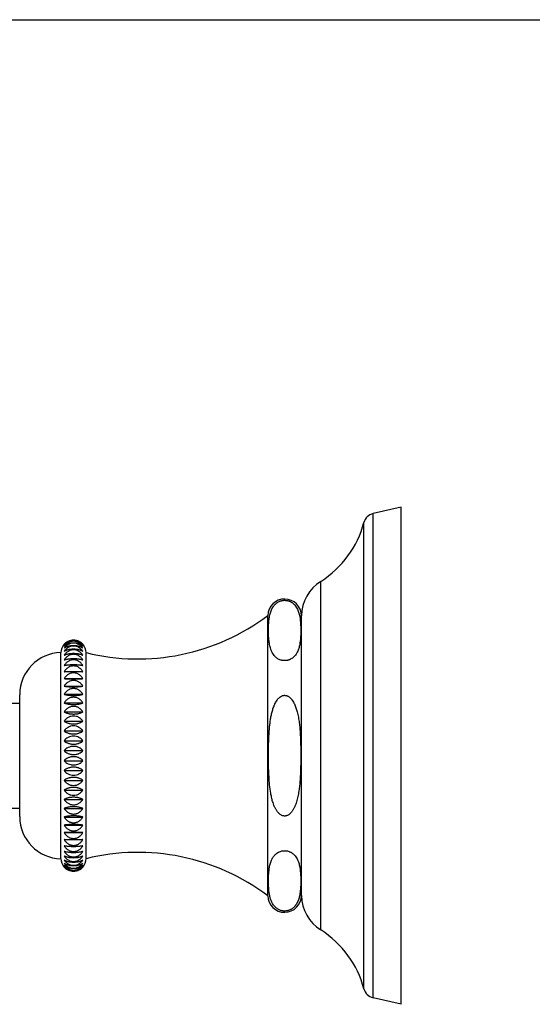
# Model space of a CAD drawing. Units: inches. Extents: x 0 to 11, y 0 to 8.5.
# Drawn here: x 7 to 8.2, y 6.2 to 8.5 of the extents above; entities that cross this region are included whole.
import ezdxf

# ---------------------------------------------------------------- set-up
doc = ezdxf.new("R2010")
doc.units = ezdxf.units.IN
doc.header["$LTSCALE"] = 0.605
doc.header["$MEASUREMENT"] = 0
doc.layers.get('0').update_dxf_attribs({"linetype": 'CONTINUOUS'})
doc.layers.add('ALL_ASSEMBLY_MEMBERS', color=7, linetype='CONTINUOUS')

msp = doc.modelspace()

# ---------------------------------------------------------------- linework, layer by layer
at = {"color": 7, "linetype": 'Continuous'}
msp.add_line((0, 8.5), (11, 8.5), dxfattribs=at)
at = {"layer": 'ALL_ASSEMBLY_MEMBERS', "color": 7, "linetype": 'Continuous'}
for p, q in [((7.9385, 7.3411), (7.8715, 7.3256)), ((7.9385, 6.1586), (7.9385, 7.3411)), ((7.8715, 6.1742), (7.8715, 7.3256)), ((7.8496, 6.1953), (7.8496, 7.3044)), ((7.7471, 6.3355), (7.7471, 7.1643)), ((7.621, 6.4166), (7.621, 7.0831)), ((7.701, 6.4174), (7.701, 7.0824)), ((7.129, 6.5049), (7.129, 6.9949)), ((7.189, 6.5049), (7.189, 6.9949)), ((7.1367, 6.933), (7.1814, 6.933)), ((7.1367, 6.9151), (7.1814, 6.9151)), ((7.031, 6.6049), (7.031, 6.8949)), ((7.1367, 6.8959), (7.1814, 6.8959)), ((6.7275, 6.8749), (7.031, 6.8749)), ((7.1367, 6.8755), (7.1814, 6.8755)), ((7.1367, 6.8541), (7.1814, 6.8541)), ((7.1367, 6.8318), (7.1814, 6.8318)), ((7.1367, 6.8089), (7.1814, 6.8089)), ((7.1367, 6.7855), (7.1814, 6.7855)), ((7.1367, 6.7618), (7.1814, 6.7618)), ((7.1367, 6.738), (7.1814, 6.738)), ((7.1367, 6.7144), (7.1814, 6.7144)), ((7.1367, 6.691), (7.1814, 6.691)), ((7.1367, 6.668), (7.1814, 6.668)), ((7.1367, 6.6458), (7.1814, 6.6458)), ((6.7275, 6.6249), (7.031, 6.6249)), ((7.1367, 6.6243), (7.1814, 6.6243)), ((7.1367, 6.6039), (7.1814, 6.6039)), ((7.1367, 6.5847), (7.1814, 6.5847)), ((7.1367, 6.5668), (7.1814, 6.5668)), ((7.9385, 6.1586), (7.8715, 6.1742))]:
    msp.add_line(p, q, dxfattribs=at)
for centre, radius, start, end in [((7.8781, 7.2968), 0.0295, 103.0807, 165.0168), ((7.6178, 7.3665), 0.24, 302.6081, 345.0168), ((7.801, 7.0801), 0.1, 122.6081, 178.6833), ((7.661, 7.0824), 0.04, 0, 178.9256), ((7.3122, 7.4934), 0.5135, 256.12, 306.9709), ((7.159, 6.9949), 0.03, 138.1897, 180), ((7.1581, 6.9957), 0.0288, 133.5988, 138.1888), ((7.1582, 6.9956), 0.0289, 124.8043, 133.5985), ((7.1598, 6.9956), 0.029, 46.3819, 55.1897), ((7.1599, 6.9957), 0.0288, 41.8128, 46.3734), ((7.159, 6.9949), 0.03, 0, 41.8103), ((7.131, 6.8949), 0.1, 91.146, 180), ((7.131, 6.6049), 0.1, 180, 268.854), ((7.3122, 6.0064), 0.5135, 53.0291, 103.88), ((7.159, 6.5049), 0.03, 180, 221.7511), ((7.159, 6.5049), 0.03, 318.2489, 360), ((7.1579, 6.5038), 0.0285, 221.759, 226.376), ((7.1581, 6.5041), 0.0288, 226.3797, 230.8832), ((7.1582, 6.5042), 0.029, 230.8814, 231.716), ((7.1583, 6.5043), 0.0291, 231.7198, 235.188), ((7.1595, 6.5047), 0.0296, 299.4134, 300.5657), ((7.1596, 6.5046), 0.0294, 300.5624, 303.9994), ((7.1596, 6.5045), 0.0293, 300.5715, 304.0213), ((7.1596, 6.5045), 0.0293, 304.0005, 304.7811), ((7.1597, 6.5043), 0.0291, 304.0261, 304.8125), ((7.1599, 6.5041), 0.0289, 304.7573, 313.5939), ((7.1602, 6.5038), 0.0284, 313.5939, 318.2461), ((7.661, 6.4174), 0.04, 181.0744, 360), ((7.801, 6.4197), 0.1, 181.3167, 237.3919), ((7.6178, 6.1333), 0.24, 14.9832, 57.3919), ((7.8781, 6.203), 0.0295, 194.9832, 256.9193)]:
    msp.add_arc(centre, radius, start, end, dxfattribs=at)
for points, knots in [([(7.6232, 7.0301), (7.6231, 7.0317), (7.6229, 7.035), (7.6227, 7.04), (7.6226, 7.0449), (7.6226, 7.0499), (7.6227, 7.0548), (7.6229, 7.0598), (7.6232, 7.0647), (7.6236, 7.0697), (7.6241, 7.0746), (7.6248, 7.0795), (7.6258, 7.0845), (7.6271, 7.0894), (7.6287, 7.0943), (7.6309, 7.0992), (7.6331, 7.1031), (7.6353, 7.1062), (7.6372, 7.1085), (7.639, 7.1103), (7.6406, 7.1117), (7.6419, 7.1128), (7.6433, 7.1138), (7.6454, 7.1152), (7.6477, 7.1164), (7.6502, 7.1174), (7.6522, 7.1181), (7.6544, 7.1187), (7.6568, 7.1191), (7.6588, 7.1193), (7.6604, 7.1193), (7.6621, 7.1193), (7.6641, 7.1192), (7.6665, 7.1189), (7.6688, 7.1184), (7.6709, 7.1177), (7.6729, 7.117), (7.6753, 7.1159), (7.6775, 7.1147), (7.6795, 7.1133), (7.6812, 7.1119), (7.6832, 7.1102), (7.686, 7.1072), (7.6888, 7.1034), (7.6915, 7.0985), (7.6936, 7.0937), (7.6951, 7.0888), (7.6964, 7.0838), (7.6973, 7.0789), (7.698, 7.074), (7.6986, 7.069), (7.6988, 7.0657), (7.6989, 7.0641)], [0, 0, 0, 0, 0.027103, 0.054186, 0.081259, 0.108329, 0.135401, 0.162483, 0.189585, 0.216721, 0.243918, 0.271217, 0.298683, 0.326421, 0.354598, 0.383483, 0.413511, 0.429176, 0.445437, 0.462472, 0.471353, 0.480521, 0.490017, 0.499889, 0.520955, 0.532264, 0.544151, 0.5566, 0.569588, 0.582972, 0.589747, 0.596539, 0.610049, 0.623247, 0.635967, 0.648138, 0.659719, 0.670752, 0.691343, 0.701016, 0.71034, 0.728101, 0.744919, 0.776529, 0.80638, 0.835154, 0.863263, 0.890959, 0.918399, 0.945681, 0.972869, 1, 1, 1, 1]), ([(7.6989, 7.0641), (7.699, 7.0626), (7.6992, 7.0597), (7.6993, 7.0553), (7.6994, 7.0509), (7.6994, 7.0465), (7.6994, 7.0421), (7.6993, 7.0378), (7.6991, 7.0334), (7.6988, 7.029), (7.6984, 7.0246), (7.6979, 7.0202), (7.6972, 7.0158), (7.6964, 7.0115), (7.6953, 7.0071), (7.694, 7.0027), (7.6923, 6.9984), (7.6909, 6.9956), (7.6901, 6.9942)], [0, 0, 0, 0, 0.06168, 0.123321, 0.184941, 0.246553, 0.308168, 0.369796, 0.431453, 0.493161, 0.554952, 0.61688, 0.67902, 0.741488, 0.804467, 0.868244, 0.933223, 1, 1, 1, 1]), ([(7.1814, 7.0138), (7.1801, 7.0153), (7.1772, 7.0182), (7.172, 7.0217), (7.1658, 7.024), (7.159, 7.0248), (7.1523, 7.024), (7.1461, 7.0217), (7.1408, 7.0182), (7.1379, 7.0153), (7.1367, 7.0138)], [0, 0, 0, 0, 0.11565, 0.23781, 0.366631, 0.500001, 0.633371, 0.762193, 0.884352, 1, 1, 1, 1]), ([(7.1417, 7.0193), (7.1429, 7.0202), (7.1448, 7.0213), (7.1475, 7.0225), (7.1496, 7.0233), (7.1519, 7.0239), (7.1542, 7.0244), (7.1566, 7.0246), (7.159, 7.0247), (7.1614, 7.0246), (7.1638, 7.0244), (7.1662, 7.0239), (7.1684, 7.0233), (7.1706, 7.0225), (7.1733, 7.0213), (7.1752, 7.0202), (7.1763, 7.0193)], [0, 0, 0, 0, 0.117285, 0.178172, 0.240514, 0.304118, 0.368772, 0.434196, 0.499999, 0.565802, 0.631226, 0.69588, 0.759485, 0.821829, 0.882716, 1, 1, 1, 1]), ([(7.6901, 6.9942), (7.6891, 6.9924), (7.6874, 6.9898), (7.6847, 6.9866), (7.6823, 6.9841), (7.6795, 6.9818), (7.6767, 6.9801), (7.6743, 6.9788), (7.6722, 6.9779), (7.67, 6.9771), (7.6676, 6.9765), (7.6655, 6.9761), (7.6638, 6.976), (7.662, 6.9758), (7.6598, 6.9758), (7.6571, 6.976), (7.6546, 6.9765), (7.6515, 6.9773), (7.648, 6.9786), (7.6443, 6.9806), (7.6412, 6.9829), (7.6386, 6.9852), (7.6357, 6.9884), (7.6327, 6.9927), (7.6304, 6.9971), (7.6289, 7.0006), (7.6276, 7.0042), (7.6263, 7.0086), (7.6251, 7.014), (7.6243, 7.0193), (7.6236, 7.0247), (7.6233, 7.0283), (7.6232, 7.0301)], [0, 0, 0, 0, 0.05581, 0.085346, 0.116432, 0.149587, 0.185505, 0.204773, 0.225065, 0.246464, 0.268999, 0.292574, 0.304669, 0.316913, 0.34155, 0.365919, 0.389576, 0.412182, 0.453988, 0.491718, 0.526244, 0.558359, 0.588669, 0.645507, 0.699169, 0.725251, 0.750978, 0.801663, 0.851686, 0.90132, 0.950725, 1, 1, 1, 1]), ([(7.1367, 7.0138), (7.1379, 7.0151), (7.1409, 7.0176), (7.1452, 7.0199), (7.1491, 7.0213), (7.1523, 7.0221), (7.1556, 7.0226), (7.159, 7.0228), (7.1624, 7.0226), (7.1658, 7.0221), (7.169, 7.0213), (7.1729, 7.0199), (7.1772, 7.0176), (7.1801, 7.0151), (7.1814, 7.0138)], [0, 0, 0, 0, 0.110339, 0.230983, 0.29535, 0.362059, 0.430549, 0.500001, 0.569453, 0.637943, 0.704653, 0.769021, 0.889664, 1, 1, 1, 1]), ([(7.1814, 7.0106), (7.1801, 7.0123), (7.1773, 7.0153), (7.172, 7.019), (7.1658, 7.0215), (7.159, 7.0224), (7.1522, 7.0215), (7.146, 7.019), (7.1408, 7.0153), (7.1379, 7.0123), (7.1367, 7.0106)], [0, 0, 0, 0, 0.117901, 0.240718, 0.368608, 0.500001, 0.631394, 0.759286, 0.882101, 1, 1, 1, 1]), ([(7.1367, 7.0106), (7.138, 7.0118), (7.1401, 7.0134), (7.1434, 7.0151), (7.1461, 7.0163), (7.1491, 7.0173), (7.1523, 7.018), (7.1556, 7.0185), (7.159, 7.0186), (7.1624, 7.0185), (7.1658, 7.018), (7.169, 7.0173), (7.1719, 7.0163), (7.1747, 7.0151), (7.1779, 7.0134), (7.1801, 7.0118), (7.1814, 7.0106)], [0, 0, 0, 0, 0.107435, 0.165848, 0.227454, 0.292195, 0.359696, 0.429286, 0.500001, 0.570716, 0.640306, 0.707808, 0.77255, 0.834155, 0.892567, 1, 1, 1, 1]), ([(7.1814, 7.0054), (7.1802, 7.0071), (7.1773, 7.0103), (7.172, 7.0142), (7.1658, 7.0168), (7.159, 7.0177), (7.1522, 7.0168), (7.146, 7.0142), (7.1407, 7.0103), (7.1379, 7.0071), (7.1367, 7.0054)], [0, 0, 0, 0, 0.119862, 0.24327, 0.370354, 0.500001, 0.629648, 0.756734, 0.88014, 1, 1, 1, 1]), ([(7.1367, 7.0054), (7.138, 7.0064), (7.1402, 7.0078), (7.1434, 7.0093), (7.1461, 7.0103), (7.1491, 7.0111), (7.1523, 7.0117), (7.1556, 7.0121), (7.159, 7.0123), (7.1624, 7.0121), (7.1658, 7.0117), (7.1689, 7.0111), (7.1719, 7.0103), (7.1747, 7.0093), (7.1779, 7.0078), (7.1801, 7.0064), (7.1814, 7.0054)], [0, 0, 0, 0, 0.104497, 0.162281, 0.223802, 0.288954, 0.357279, 0.427998, 0.500001, 0.572004, 0.642723, 0.711049, 0.776202, 0.837722, 0.895505, 1, 1, 1, 1]), ([(7.1814, 6.998), (7.1802, 6.9998), (7.1773, 7.0031), (7.1721, 7.0072), (7.1659, 7.01), (7.159, 7.011), (7.1522, 7.01), (7.146, 7.0072), (7.1407, 7.0031), (7.1379, 6.9998), (7.1367, 6.998)], [0, 0, 0, 0, 0.121518, 0.24544, 0.371846, 0.500001, 0.628156, 0.754564, 0.878484, 1, 1, 1, 1]), ([(7.1367, 6.998), (7.138, 6.9989), (7.1402, 7), (7.1434, 7.0013), (7.1461, 7.0021), (7.1491, 7.0028), (7.1523, 7.0034), (7.1556, 7.0037), (7.159, 7.0038), (7.1624, 7.0037), (7.1658, 7.0034), (7.1689, 7.0028), (7.1719, 7.0021), (7.1747, 7.0013), (7.1779, 7), (7.1801, 6.9989), (7.1814, 6.998)], [0, 0, 0, 0, 0.101613, 0.1588, 0.220256, 0.285818, 0.354949, 0.426758, 0.500001, 0.573244, 0.645053, 0.714184, 0.779748, 0.841203, 0.89839, 1, 1, 1, 1]), ([(7.1814, 6.9887), (7.1802, 6.9905), (7.1781, 6.9931), (7.1747, 6.9961), (7.172, 6.998), (7.169, 6.9996), (7.1663, 7.0007), (7.1641, 7.0012), (7.1619, 7.0016), (7.159, 7.0019), (7.1562, 7.0016), (7.1539, 7.0012), (7.1517, 7.0007), (7.149, 6.9996), (7.1461, 6.998), (7.1433, 6.9961), (7.14, 6.9931), (7.1379, 6.9905), (7.1367, 6.9887)], [0, 0, 0, 0, 0.122651, 0.184635, 0.246989, 0.309757, 0.372909, 0.404619, 0.436396, 0.500001, 0.563606, 0.595383, 0.627093, 0.690245, 0.753015, 0.815368, 0.877352, 1, 1, 1, 1]), ([(7.1367, 6.9887), (7.1373, 6.989), (7.1387, 6.9896), (7.1409, 6.9905), (7.1434, 6.9913), (7.1462, 6.992), (7.1491, 6.9925), (7.1523, 6.9929), (7.1556, 6.9932), (7.159, 6.9933), (7.1624, 6.9932), (7.1658, 6.9929), (7.1689, 6.9925), (7.1719, 6.992), (7.1747, 6.9913), (7.1771, 6.9905), (7.1794, 6.9896), (7.1807, 6.989), (7.1814, 6.9887)], [0, 0, 0, 0, 0.047156, 0.098985, 0.155629, 0.217032, 0.282975, 0.35284, 0.425637, 0.500001, 0.574365, 0.647163, 0.717028, 0.782972, 0.844374, 0.901017, 0.952845, 1, 1, 1, 1]), ([(7.1814, 6.9774), (7.1802, 6.9793), (7.1781, 6.982), (7.1748, 6.985), (7.172, 6.987), (7.169, 6.9887), (7.1663, 6.9897), (7.1641, 6.9903), (7.1619, 6.9907), (7.159, 6.991), (7.1562, 6.9907), (7.1539, 6.9903), (7.1517, 6.9897), (7.149, 6.9887), (7.1461, 6.987), (7.1433, 6.985), (7.14, 6.982), (7.1379, 6.9793), (7.1367, 6.9774)], [0, 0, 0, 0, 0.123669, 0.185911, 0.248334, 0.310982, 0.37384, 0.405349, 0.436899, 0.500001, 0.563102, 0.594652, 0.626162, 0.689021, 0.751669, 0.814092, 0.876333, 1, 1, 1, 1]), ([(7.1367, 6.9774), (7.1373, 6.9776), (7.1387, 6.9781), (7.1409, 6.9788), (7.1434, 6.9793), (7.1462, 6.9798), (7.1491, 6.9803), (7.1523, 6.9806), (7.1556, 6.9808), (7.159, 6.9808), (7.1624, 6.9808), (7.1657, 6.9806), (7.1689, 6.9803), (7.1719, 6.9798), (7.1746, 6.9793), (7.1771, 6.9788), (7.1794, 6.9781), (7.1807, 6.9776), (7.1814, 6.9774)], [0, 0, 0, 0, 0.045745, 0.096666, 0.152868, 0.214247, 0.280532, 0.351033, 0.424679, 0.500001, 0.575323, 0.648969, 0.719471, 0.785757, 0.847135, 0.903336, 0.954255, 1, 1, 1, 1]), ([(7.1814, 6.9643), (7.1802, 6.9662), (7.1781, 6.9689), (7.1748, 6.9721), (7.172, 6.9741), (7.169, 6.9758), (7.1663, 6.9769), (7.1641, 6.9775), (7.1619, 6.9779), (7.159, 6.9781), (7.1562, 6.9779), (7.1539, 6.9775), (7.1517, 6.9769), (7.149, 6.9758), (7.146, 6.9741), (7.1433, 6.9721), (7.14, 6.9689), (7.1379, 6.9662), (7.1367, 6.9643)], [0, 0, 0, 0, 0.124371, 0.18679, 0.249261, 0.311828, 0.374483, 0.405855, 0.437247, 0.5, 0.562753, 0.594146, 0.625517, 0.688173, 0.750739, 0.81321, 0.875629, 1, 1, 1, 1]), ([(7.1367, 6.9643), (7.1373, 6.9645), (7.1387, 6.9648), (7.1409, 6.9652), (7.1434, 6.9655), (7.1462, 6.9659), (7.1491, 6.9661), (7.1523, 6.9663), (7.1556, 6.9665), (7.159, 6.9665), (7.1624, 6.9665), (7.1657, 6.9663), (7.1689, 6.9661), (7.1719, 6.9659), (7.1746, 6.9655), (7.1771, 6.9652), (7.1793, 6.9648), (7.1807, 6.9645), (7.1814, 6.9643)], [0, 0, 0, 0, 0.044668, 0.094906, 0.150782, 0.212151, 0.278698, 0.34968, 0.423963, 0.500002, 0.576041, 0.650323, 0.721304, 0.787852, 0.84922, 0.905095, 0.955332, 1, 1, 1, 1]), ([(7.1814, 6.9495), (7.1802, 6.9514), (7.1781, 6.9542), (7.1748, 6.9573), (7.172, 6.9594), (7.169, 6.9611), (7.1663, 6.9622), (7.1641, 6.9628), (7.1619, 6.9632), (7.159, 6.9634), (7.1562, 6.9632), (7.1539, 6.9628), (7.1517, 6.9622), (7.149, 6.9611), (7.146, 6.9594), (7.1433, 6.9573), (7.14, 6.9542), (7.1379, 6.9514), (7.1367, 6.9495)], [0, 0, 0, 0, 0.124766, 0.187287, 0.249787, 0.312307, 0.374848, 0.406141, 0.437445, 0.500001, 0.562557, 0.59386, 0.625154, 0.687696, 0.750216, 0.812717, 0.875237, 1, 1, 1, 1]), ([(7.1367, 6.9495), (7.1373, 6.9495), (7.1387, 6.9497), (7.1419, 6.9499), (7.1464, 6.9502), (7.1525, 6.9504), (7.159, 6.9504), (7.1656, 6.9504), (7.1717, 6.9502), (7.1762, 6.9499), (7.1793, 6.9497), (7.1807, 6.9495), (7.1814, 6.9495)], [0, 0, 0, 0, 0.044031, 0.09387, 0.210923, 0.34889, 0.500001, 0.651113, 0.789081, 0.906132, 0.95597, 1, 1, 1, 1]), ([(7.1814, 6.933), (7.1802, 6.935), (7.1781, 6.9377), (7.1748, 6.9409), (7.172, 6.943), (7.169, 6.9447), (7.1663, 6.9458), (7.1641, 6.9464), (7.1619, 6.9468), (7.159, 6.947), (7.1562, 6.9468), (7.1539, 6.9464), (7.1517, 6.9458), (7.149, 6.9447), (7.146, 6.943), (7.1433, 6.9409), (7.14, 6.9377), (7.1379, 6.935), (7.1367, 6.933)], [0, 0, 0, 0, 0.124844, 0.187385, 0.249892, 0.312402, 0.374921, 0.406198, 0.437484, 0.500001, 0.562517, 0.593803, 0.625081, 0.687601, 0.750112, 0.812618, 0.875158, 1, 1, 1, 1]), ([(7.1367, 6.933), (7.1381, 6.933), (7.1412, 6.9329), (7.1464, 6.9328), (7.1525, 6.9328), (7.159, 6.9327), (7.1656, 6.9328), (7.1717, 6.9328), (7.1769, 6.9329), (7.18, 6.933), (7.1814, 6.933)], [0, 0, 0, 0, 0.093654, 0.210669, 0.348727, 0.500001, 0.651276, 0.789335, 0.906348, 1, 1, 1, 1]), ([(7.1814, 6.9151), (7.1802, 6.9171), (7.1781, 6.9198), (7.1748, 6.9229), (7.172, 6.925), (7.169, 6.9267), (7.1663, 6.9278), (7.1641, 6.9284), (7.1619, 6.9288), (7.159, 6.929), (7.1562, 6.9288), (7.1539, 6.9284), (7.1517, 6.9278), (7.149, 6.9267), (7.146, 6.925), (7.1433, 6.9229), (7.14, 6.9198), (7.1379, 6.9171), (7.1367, 6.9151)], [0, 0, 0, 0, 0.12461, 0.187092, 0.249581, 0.312119, 0.374705, 0.406029, 0.437367, 0.500001, 0.562634, 0.593973, 0.625297, 0.687884, 0.750423, 0.812912, 0.875392, 1, 1, 1, 1]), ([(7.1367, 6.9151), (7.1373, 6.915), (7.1387, 6.9148), (7.1409, 6.9145), (7.1434, 6.9143), (7.1462, 6.914), (7.1491, 6.9138), (7.1535, 6.9136), (7.159, 6.9136), (7.1646, 6.9136), (7.1689, 6.9138), (7.1719, 6.914), (7.1746, 6.9143), (7.1771, 6.9145), (7.1793, 6.9148), (7.1807, 6.915), (7.1814, 6.9151)], [0, 0, 0, 0, 0.044288, 0.094287, 0.150051, 0.211419, 0.27806, 0.349211, 0.500001, 0.650791, 0.721943, 0.788585, 0.849952, 0.905715, 0.955713, 1, 1, 1, 1]), ([(7.1814, 6.8959), (7.1802, 6.8978), (7.1781, 6.9005), (7.1748, 6.9036), (7.172, 6.9056), (7.169, 6.9073), (7.1663, 6.9084), (7.1641, 6.909), (7.1619, 6.9094), (7.159, 6.9096), (7.1562, 6.9094), (7.1539, 6.909), (7.1517, 6.9084), (7.149, 6.9073), (7.1461, 6.9056), (7.1433, 6.9036), (7.14, 6.9005), (7.1379, 6.8978), (7.1367, 6.8959)], [0, 0, 0, 0, 0.124063, 0.186405, 0.248856, 0.311457, 0.374201, 0.405633, 0.437095, 0.500001, 0.562907, 0.594368, 0.625801, 0.688545, 0.751148, 0.813598, 0.875939, 1, 1, 1, 1]), ([(7.1367, 6.8959), (7.1373, 6.8957), (7.1387, 6.8953), (7.1409, 6.8948), (7.1434, 6.8943), (7.1462, 6.8939), (7.1491, 6.8936), (7.1523, 6.8933), (7.1556, 6.8932), (7.159, 6.8931), (7.1624, 6.8932), (7.1657, 6.8933), (7.1689, 6.8936), (7.1719, 6.8939), (7.1746, 6.8943), (7.1771, 6.8948), (7.1794, 6.8953), (7.1807, 6.8957), (7.1814, 6.8959)], [0, 0, 0, 0, 0.045155, 0.0957, 0.151721, 0.213095, 0.279523, 0.350288, 0.424284, 0.500001, 0.575718, 0.649714, 0.72048, 0.786909, 0.848282, 0.904303, 0.954846, 1, 1, 1, 1]), ([(7.1814, 6.8755), (7.1802, 6.8774), (7.1781, 6.88), (7.1748, 6.883), (7.172, 6.885), (7.169, 6.8866), (7.1663, 6.8877), (7.1641, 6.8883), (7.1619, 6.8887), (7.159, 6.8889), (7.1562, 6.8887), (7.1539, 6.8883), (7.1517, 6.8877), (7.149, 6.8866), (7.1461, 6.885), (7.1433, 6.883), (7.14, 6.88), (7.1379, 6.8774), (7.1367, 6.8755)], [0, 0, 0, 0, 0.123203, 0.185326, 0.247718, 0.31042, 0.373413, 0.405014, 0.436668, 0.500001, 0.563333, 0.594987, 0.626589, 0.689583, 0.752286, 0.814677, 0.8768, 1, 1, 1, 1]), ([(7.6325, 6.6412), (7.6315, 6.6444), (7.6299, 6.6508), (7.6274, 6.6639), (7.6252, 6.6804), (7.6238, 6.7003), (7.623, 6.7202), (7.6227, 6.7369), (7.6226, 6.7502), (7.6227, 6.7601), (7.6228, 6.7701), (7.623, 6.7801), (7.6234, 6.7901), (7.6239, 6.8), (7.6245, 6.81), (7.6254, 6.8199), (7.6266, 6.8298), (7.6281, 6.8397), (7.6297, 6.8478), (7.6313, 6.8543), (7.6326, 6.8591), (7.6341, 6.8639), (7.6356, 6.8678), (7.6369, 6.8708), (7.6383, 6.8739), (7.6402, 6.8775), (7.6424, 6.8811), (7.6444, 6.8837), (7.646, 6.8857), (7.6478, 6.8874), (7.6503, 6.8896), (7.6531, 6.8915), (7.6558, 6.8925), (7.6574, 6.893), (7.6586, 6.8932), (7.6599, 6.8934), (7.6611, 6.8934), (7.6624, 6.8933), (7.6636, 6.8932), (7.6649, 6.8929), (7.6661, 6.8926), (7.6672, 6.8921), (7.6688, 6.8915), (7.6706, 6.8904), (7.6726, 6.8889), (7.6745, 6.8873), (7.6762, 6.8855), (7.6778, 6.8836), (7.6798, 6.8809), (7.682, 6.8773), (7.6843, 6.8729), (7.6863, 6.8683), (7.688, 6.8637), (7.6895, 6.8589), (7.6904, 6.8557), (7.6908, 6.8541)], [0, 0, 0, 0, 0.031242, 0.062503, 0.124979, 0.187456, 0.249933, 0.312411, 0.34365, 0.374888, 0.406127, 0.437366, 0.468605, 0.499844, 0.531083, 0.562322, 0.593561, 0.624799, 0.656037, 0.671657, 0.687277, 0.702898, 0.718519, 0.726331, 0.734144, 0.749767, 0.765395, 0.773212, 0.781033, 0.788854, 0.796677, 0.812313, 0.820148, 0.82407, 0.82799, 0.831908, 0.835827, 0.839749, 0.843671, 0.84759, 0.851507, 0.855423, 0.859342, 0.867172, 0.874995, 0.882819, 0.890637, 0.898455, 0.906271, 0.921895, 0.937518, 0.953139, 0.96876, 0.98438, 1, 1, 1, 1]), ([(7.1367, 6.8755), (7.1373, 6.8752), (7.1387, 6.8746), (7.1409, 6.8739), (7.1434, 6.8732), (7.1462, 6.8726), (7.1491, 6.8721), (7.1523, 6.8718), (7.1556, 6.8716), (7.159, 6.8715), (7.1624, 6.8716), (7.1658, 6.8718), (7.1689, 6.8721), (7.1719, 6.8726), (7.1746, 6.8732), (7.1771, 6.8739), (7.1794, 6.8746), (7.1807, 6.8752), (7.1814, 6.8755)], [0, 0, 0, 0, 0.046411, 0.097759, 0.154167, 0.215557, 0.281679, 0.351881, 0.425128, 0.500001, 0.574874, 0.648121, 0.718323, 0.784447, 0.845836, 0.902243, 0.953589, 1, 1, 1, 1]), ([(7.1814, 6.8541), (7.1802, 6.8559), (7.1781, 6.8584), (7.1747, 6.8614), (7.172, 6.8633), (7.169, 6.8649), (7.1658, 6.8661), (7.1625, 6.8668), (7.159, 6.8671), (7.1556, 6.8668), (7.1522, 6.8661), (7.1491, 6.8649), (7.1461, 6.8633), (7.1433, 6.8614), (7.14, 6.8584), (7.1379, 6.8559), (7.1367, 6.8541)], [0, 0, 0, 0, 0.122038, 0.183871, 0.246189, 0.309037, 0.372373, 0.436085, 0.500001, 0.563917, 0.627629, 0.690966, 0.753815, 0.816132, 0.877964, 1, 1, 1, 1]), ([(7.1367, 6.8541), (7.1373, 6.8537), (7.1387, 6.853), (7.1409, 6.852), (7.1434, 6.8511), (7.1461, 6.8504), (7.1491, 6.8497), (7.1523, 6.8493), (7.1556, 6.849), (7.159, 6.8489), (7.1624, 6.849), (7.1658, 6.8493), (7.1689, 6.8497), (7.1719, 6.8504), (7.1747, 6.8511), (7.1771, 6.852), (7.1794, 6.853), (7.1808, 6.8537), (7.1814, 6.8541)], [0, 0, 0, 0, 0.047945, 0.100288, 0.157188, 0.218609, 0.284362, 0.353867, 0.426182, 0.500001, 0.57382, 0.646135, 0.715641, 0.781395, 0.842815, 0.899714, 0.952056, 1, 1, 1, 1]), ([(7.1814, 6.8318), (7.1802, 6.8336), (7.1773, 6.8369), (7.1721, 6.8409), (7.1658, 6.8436), (7.159, 6.8445), (7.1522, 6.8436), (7.146, 6.8409), (7.1407, 6.8369), (7.1379, 6.8336), (7.1367, 6.8318)], [0, 0, 0, 0, 0.120731, 0.244404, 0.371134, 0.5, 0.628867, 0.755596, 0.879269, 1, 1, 1, 1]), ([(7.6908, 6.8541), (7.6914, 6.8519), (7.6924, 6.8476), (7.6937, 6.8411), (7.6948, 6.8346), (7.696, 6.8258), (7.6972, 6.8148), (7.6981, 6.8016), (7.6988, 6.7884), (7.6992, 6.7751), (7.6994, 6.7618), (7.6994, 6.7486), (7.6993, 6.7353), (7.6991, 6.7221), (7.6987, 6.711), (7.6983, 6.7022), (7.6978, 6.6934), (7.6969, 6.6823), (7.6957, 6.6714), (7.6944, 6.6626), (7.6932, 6.6561), (7.6918, 6.6496), (7.6907, 6.6453), (7.6901, 6.6432)], [0, 0, 0, 0, 0.031249, 0.062497, 0.093746, 0.124995, 0.18749, 0.249986, 0.312482, 0.374979, 0.437476, 0.499973, 0.562469, 0.624966, 0.687463, 0.718713, 0.749963, 0.812462, 0.87496, 0.906216, 0.937485, 0.96875, 1, 1, 1, 1]), ([(7.1367, 6.8318), (7.138, 6.8309), (7.1402, 6.8296), (7.1434, 6.8282), (7.1461, 6.8273), (7.1491, 6.8265), (7.1523, 6.8259), (7.1556, 6.8256), (7.159, 6.8255), (7.1624, 6.8256), (7.1658, 6.8259), (7.1689, 6.8265), (7.1719, 6.8273), (7.1747, 6.8282), (7.1779, 6.8296), (7.1801, 6.8309), (7.1814, 6.8318)], [0, 0, 0, 0, 0.103028, 0.160506, 0.221991, 0.287352, 0.356088, 0.427364, 0.500002, 0.572639, 0.643915, 0.712651, 0.778011, 0.839496, 0.896973, 1, 1, 1, 1]), ([(7.1814, 6.8089), (7.1801, 6.8106), (7.1773, 6.8137), (7.172, 6.8175), (7.1658, 6.8201), (7.159, 6.821), (7.1522, 6.8201), (7.146, 6.8175), (7.1408, 6.8137), (7.1379, 6.8106), (7.1367, 6.8089)], [0, 0, 0, 0, 0.118926, 0.242049, 0.369518, 0.500001, 0.630484, 0.757955, 0.881077, 1, 1, 1, 1]), ([(7.1367, 6.8089), (7.138, 6.8078), (7.1402, 6.8063), (7.1434, 6.8047), (7.1461, 6.8036), (7.1491, 6.8027), (7.1523, 6.802), (7.1556, 6.8016), (7.159, 6.8015), (7.1624, 6.8016), (7.1658, 6.802), (7.169, 6.8027), (7.1719, 6.8036), (7.1747, 6.8047), (7.1779, 6.8063), (7.1801, 6.8078), (7.1814, 6.8089)], [0, 0, 0, 0, 0.105957, 0.164052, 0.225613, 0.290559, 0.358475, 0.428635, 0.500001, 0.571367, 0.641527, 0.709444, 0.774391, 0.835951, 0.894045, 1, 1, 1, 1]), ([(7.1814, 6.7855), (7.1801, 6.7871), (7.1773, 6.79), (7.172, 6.7936), (7.1658, 6.796), (7.159, 6.7968), (7.1523, 6.796), (7.1461, 6.7936), (7.1408, 6.79), (7.1379, 6.7871), (7.1367, 6.7855)], [0, 0, 0, 0, 0.116818, 0.239316, 0.367653, 0.500001, 0.632349, 0.760688, 0.883184, 1, 1, 1, 1]), ([(7.1367, 6.7855), (7.138, 6.7843), (7.1401, 6.7826), (7.1434, 6.7807), (7.1461, 6.7795), (7.1491, 6.7784), (7.1523, 6.7777), (7.1556, 6.7772), (7.159, 6.777), (7.1624, 6.7772), (7.1658, 6.7777), (7.169, 6.7784), (7.1719, 6.7795), (7.1747, 6.7807), (7.1779, 6.7826), (7.1801, 6.7843), (7.1814, 6.7855)], [0, 0, 0, 0, 0.108875, 0.167604, 0.229259, 0.293802, 0.360896, 0.429927, 0.500001, 0.570075, 0.639106, 0.706201, 0.770744, 0.832399, 0.891127, 1, 1, 1, 1]), ([(7.1814, 6.7618), (7.1808, 6.7625), (7.1794, 6.7639), (7.1764, 6.7666), (7.172, 6.7694), (7.1668, 6.7712), (7.1624, 6.7719), (7.159, 6.7721), (7.1556, 6.7719), (7.1512, 6.7712), (7.1461, 6.7694), (7.1416, 6.7666), (7.1386, 6.7639), (7.1373, 6.7625), (7.1367, 6.7618)], [0, 0, 0, 0, 0.056372, 0.11449, 0.236217, 0.365449, 0.432365, 0.500001, 0.567637, 0.634553, 0.763787, 0.885513, 0.943629, 1, 1, 1, 1]), ([(7.1367, 6.7618), (7.1379, 6.7605), (7.1409, 6.7579), (7.1452, 6.7554), (7.1491, 6.7539), (7.1523, 6.7531), (7.1556, 6.7526), (7.159, 6.7524), (7.1624, 6.7526), (7.1658, 6.7531), (7.169, 6.7539), (7.1729, 6.7554), (7.1772, 6.7579), (7.1801, 6.7605), (7.1814, 6.7618)], [0, 0, 0, 0, 0.111713, 0.232716, 0.296899, 0.36322, 0.43117, 0.500001, 0.568831, 0.636782, 0.703103, 0.767288, 0.888289, 1, 1, 1, 1]), ([(7.1814, 6.738), (7.1801, 6.7394), (7.1772, 6.7419), (7.1729, 6.7444), (7.169, 6.7459), (7.1658, 6.7468), (7.1624, 6.7473), (7.159, 6.7475), (7.1556, 6.7473), (7.1523, 6.7468), (7.1491, 6.7459), (7.1452, 6.7444), (7.1409, 6.7419), (7.1379, 6.7394), (7.1367, 6.738)], [0, 0, 0, 0, 0.111721, 0.232726, 0.296908, 0.363227, 0.431174, 0.500001, 0.568828, 0.636775, 0.703094, 0.767278, 0.888281, 1, 1, 1, 1]), ([(7.1367, 6.738), (7.1373, 6.7373), (7.1386, 6.7359), (7.1416, 6.7333), (7.1461, 6.7305), (7.1512, 6.7287), (7.1556, 6.7279), (7.159, 6.7277), (7.1624, 6.7279), (7.1668, 6.7287), (7.172, 6.7305), (7.1764, 6.7333), (7.1794, 6.7359), (7.1808, 6.7373), (7.1814, 6.738)], [0, 0, 0, 0, 0.056368, 0.114482, 0.236207, 0.365443, 0.432361, 0.500001, 0.56764, 0.634559, 0.763797, 0.88552, 0.943633, 1, 1, 1, 1]), ([(7.1814, 6.7144), (7.1801, 6.7156), (7.1779, 6.7173), (7.1747, 6.7191), (7.1719, 6.7204), (7.169, 6.7214), (7.1658, 6.7222), (7.1624, 6.7227), (7.159, 6.7228), (7.1556, 6.7227), (7.1523, 6.7222), (7.1491, 6.7214), (7.1461, 6.7204), (7.1434, 6.7191), (7.1401, 6.7173), (7.138, 6.7156), (7.1367, 6.7144)], [0, 0, 0, 0, 0.108884, 0.167614, 0.22927, 0.293811, 0.360903, 0.42993, 0.500001, 0.570071, 0.639099, 0.706191, 0.770734, 0.832389, 0.891119, 1, 1, 1, 1]), ([(7.1367, 6.7144), (7.1379, 6.7128), (7.1408, 6.7098), (7.1461, 6.7062), (7.1523, 6.7039), (7.159, 6.703), (7.1658, 6.7039), (7.172, 6.7062), (7.1773, 6.7098), (7.1801, 6.7128), (7.1814, 6.7144)], [0, 0, 0, 0, 0.116812, 0.239308, 0.367648, 0.500001, 0.632354, 0.760696, 0.88319, 1, 1, 1, 1]), ([(7.1814, 6.691), (7.1801, 6.692), (7.1779, 6.6935), (7.1747, 6.6952), (7.1719, 6.6963), (7.169, 6.6972), (7.1658, 6.6978), (7.1624, 6.6983), (7.159, 6.6984), (7.1556, 6.6983), (7.1523, 6.6978), (7.1491, 6.6972), (7.1461, 6.6963), (7.1434, 6.6952), (7.1402, 6.6935), (7.138, 6.692), (7.1367, 6.691)], [0, 0, 0, 0, 0.105966, 0.164062, 0.225624, 0.290568, 0.358482, 0.428639, 0.500001, 0.571363, 0.64152, 0.709434, 0.77438, 0.835941, 0.894036, 1, 1, 1, 1]), ([(7.1367, 6.691), (7.1379, 6.6893), (7.1408, 6.6861), (7.146, 6.6823), (7.1522, 6.6798), (7.159, 6.6789), (7.1658, 6.6798), (7.172, 6.6823), (7.1773, 6.6861), (7.1801, 6.6893), (7.1814, 6.691)], [0, 0, 0, 0, 0.11892, 0.242042, 0.369512, 0.500001, 0.63049, 0.757962, 0.881082, 1, 1, 1, 1]), ([(7.1814, 6.668), (7.1801, 6.669), (7.1779, 6.6702), (7.1747, 6.6716), (7.1719, 6.6726), (7.1689, 6.6733), (7.1658, 6.6739), (7.1624, 6.6743), (7.159, 6.6744), (7.1556, 6.6743), (7.1523, 6.6739), (7.1491, 6.6733), (7.1461, 6.6726), (7.1434, 6.6716), (7.1402, 6.6702), (7.138, 6.669), (7.1367, 6.668)], [0, 0, 0, 0, 0.103034, 0.160512, 0.221996, 0.287356, 0.356091, 0.427365, 0.5, 0.572635, 0.643909, 0.712644, 0.778004, 0.839488, 0.896966, 1, 1, 1, 1]), ([(7.1367, 6.668), (7.1379, 6.6663), (7.1407, 6.663), (7.146, 6.659), (7.1522, 6.6563), (7.159, 6.6553), (7.1658, 6.6563), (7.1721, 6.659), (7.1773, 6.663), (7.1802, 6.6663), (7.1814, 6.668)], [0, 0, 0, 0, 0.120729, 0.244403, 0.371133, 0.500002, 0.62887, 0.755599, 0.879273, 1, 1, 1, 1]), ([(7.1814, 6.6458), (7.1808, 6.6461), (7.1794, 6.6469), (7.1771, 6.6478), (7.1747, 6.6487), (7.1719, 6.6495), (7.1689, 6.6501), (7.1658, 6.6506), (7.1624, 6.6509), (7.159, 6.651), (7.1556, 6.6509), (7.1523, 6.6506), (7.1491, 6.6501), (7.1461, 6.6495), (7.1434, 6.6487), (7.1409, 6.6478), (7.1387, 6.6469), (7.1373, 6.6461), (7.1367, 6.6458)], [0, 0, 0, 0, 0.04795, 0.100296, 0.157197, 0.218619, 0.284371, 0.353873, 0.426185, 0.500001, 0.573816, 0.646129, 0.715632, 0.781385, 0.842806, 0.899706, 0.952051, 1, 1, 1, 1]), ([(7.1367, 6.6458), (7.1379, 6.644), (7.14, 6.6414), (7.1433, 6.6385), (7.1461, 6.6365), (7.1491, 6.635), (7.1522, 6.6338), (7.1556, 6.633), (7.159, 6.6328), (7.1625, 6.633), (7.1658, 6.6338), (7.169, 6.635), (7.172, 6.6365), (7.1747, 6.6385), (7.1781, 6.6414), (7.1802, 6.644), (7.1814, 6.6458)], [0, 0, 0, 0, 0.122034, 0.183866, 0.246184, 0.309032, 0.37237, 0.436083, 0.500001, 0.563919, 0.627632, 0.69097, 0.75382, 0.816137, 0.877968, 1, 1, 1, 1]), ([(7.1814, 6.6243), (7.1807, 6.6246), (7.1794, 6.6252), (7.1771, 6.6259), (7.1746, 6.6266), (7.1719, 6.6272), (7.1689, 6.6277), (7.1658, 6.6281), (7.1624, 6.6283), (7.159, 6.6284), (7.1556, 6.6283), (7.1523, 6.6281), (7.1491, 6.6277), (7.1462, 6.6272), (7.1434, 6.6266), (7.1409, 6.6259), (7.1387, 6.6252), (7.1373, 6.6246), (7.1367, 6.6243)], [0, 0, 0, 0, 0.046415, 0.097765, 0.154175, 0.215565, 0.281687, 0.351887, 0.425131, 0.500001, 0.574871, 0.648116, 0.718316, 0.784439, 0.845828, 0.902237, 0.953585, 1, 1, 1, 1]), ([(7.6901, 6.6432), (7.6896, 6.6412), (7.6884, 6.6373), (7.6867, 6.6325), (7.6851, 6.6288), (7.6838, 6.626), (7.6824, 6.6233), (7.6809, 6.6206), (7.6792, 6.6181), (7.6768, 6.6148), (7.6739, 6.6119), (7.6707, 6.6094), (7.6684, 6.6081), (7.6665, 6.6074), (7.6651, 6.6069), (7.6636, 6.6066), (7.6616, 6.6063), (7.6595, 6.6064), (7.6575, 6.6068), (7.6555, 6.6073), (7.6532, 6.6083), (7.651, 6.6097), (7.6494, 6.6109), (7.6482, 6.6119), (7.6471, 6.613), (7.6457, 6.6145), (7.6441, 6.6164), (7.6423, 6.6189), (7.6407, 6.6215), (7.6392, 6.6242), (7.6378, 6.6269), (7.6361, 6.6306), (7.6343, 6.6354), (7.6331, 6.6392), (7.6325, 6.6412)], [0, 0, 0, 0, 0.062435, 0.124873, 0.156098, 0.187325, 0.218554, 0.249792, 0.281028, 0.312277, 0.374727, 0.406003, 0.43729, 0.452959, 0.468617, 0.484274, 0.499946, 0.531248, 0.546905, 0.562573, 0.593878, 0.625153, 0.640807, 0.656448, 0.672078, 0.687708, 0.718962, 0.7502, 0.781441, 0.812672, 0.843901, 0.875127, 0.937565, 1, 1, 1, 1]), ([(7.1367, 6.6243), (7.1379, 6.6225), (7.14, 6.6198), (7.1433, 6.6168), (7.1461, 6.6148), (7.149, 6.6132), (7.1517, 6.6122), (7.1539, 6.6116), (7.1562, 6.6112), (7.159, 6.6109), (7.1619, 6.6112), (7.1641, 6.6116), (7.1663, 6.6122), (7.169, 6.6132), (7.172, 6.6148), (7.1748, 6.6168), (7.1781, 6.6198), (7.1802, 6.6225), (7.1814, 6.6243)], [0, 0, 0, 0, 0.1232, 0.185322, 0.247714, 0.310417, 0.37341, 0.405012, 0.436667, 0.500001, 0.563335, 0.59499, 0.626592, 0.689586, 0.75229, 0.814681, 0.876803, 1, 1, 1, 1]), ([(7.1814, 6.6039), (7.1807, 6.6041), (7.1794, 6.6045), (7.1771, 6.6051), (7.1746, 6.6055), (7.1719, 6.6059), (7.1689, 6.6063), (7.1657, 6.6065), (7.1624, 6.6067), (7.159, 6.6067), (7.1556, 6.6067), (7.1523, 6.6065), (7.1491, 6.6063), (7.1462, 6.6059), (7.1434, 6.6055), (7.1409, 6.6051), (7.1387, 6.6045), (7.1373, 6.6041), (7.1367, 6.6039)], [0, 0, 0, 0, 0.045158, 0.095705, 0.151727, 0.213101, 0.279528, 0.350292, 0.424286, 0.500001, 0.575716, 0.64971, 0.720475, 0.786903, 0.848276, 0.904297, 0.954843, 1, 1, 1, 1]), ([(7.1367, 6.6039), (7.1379, 6.602), (7.14, 6.5993), (7.1433, 6.5962), (7.1461, 6.5942), (7.149, 6.5925), (7.1517, 6.5915), (7.1539, 6.5909), (7.1562, 6.5904), (7.159, 6.5902), (7.1619, 6.5904), (7.1641, 6.5909), (7.1663, 6.5915), (7.169, 6.5925), (7.172, 6.5942), (7.1748, 6.5962), (7.1781, 6.5993), (7.1802, 6.602), (7.1814, 6.6039)], [0, 0, 0, 0, 0.124061, 0.186403, 0.248853, 0.311455, 0.374199, 0.405632, 0.437094, 0.500001, 0.562908, 0.59437, 0.625803, 0.688548, 0.751151, 0.813601, 0.875941, 1, 1, 1, 1]), ([(7.1814, 6.5847), (7.1807, 6.5848), (7.1793, 6.585), (7.1771, 6.5853), (7.1746, 6.5856), (7.1719, 6.5858), (7.1689, 6.586), (7.1646, 6.5862), (7.159, 6.5863), (7.1535, 6.5862), (7.1491, 6.586), (7.1462, 6.5858), (7.1434, 6.5856), (7.1409, 6.5853), (7.1387, 6.585), (7.1373, 6.5848), (7.1367, 6.5847)], [0, 0, 0, 0, 0.04429, 0.09429, 0.150054, 0.211423, 0.278063, 0.349214, 0.500001, 0.650789, 0.72194, 0.788581, 0.849949, 0.905712, 0.955711, 1, 1, 1, 1]), ([(7.1367, 6.5847), (7.1379, 6.5828), (7.14, 6.58), (7.1433, 6.5769), (7.146, 6.5748), (7.149, 6.5731), (7.1517, 6.5721), (7.1539, 6.5715), (7.1562, 6.571), (7.159, 6.5708), (7.1619, 6.571), (7.1641, 6.5715), (7.1663, 6.5721), (7.169, 6.5731), (7.172, 6.5748), (7.1748, 6.5769), (7.1781, 6.58), (7.1802, 6.5828), (7.1814, 6.5847)], [0, 0, 0, 0, 0.124609, 0.18709, 0.24958, 0.312117, 0.374704, 0.406028, 0.437367, 0.500001, 0.562635, 0.593974, 0.625298, 0.687885, 0.750424, 0.812913, 0.875393, 1, 1, 1, 1]), ([(7.1814, 6.5668), (7.18, 6.5668), (7.1769, 6.5669), (7.1717, 6.567), (7.1656, 6.5671), (7.159, 6.5671), (7.1525, 6.5671), (7.1464, 6.567), (7.1412, 6.5669), (7.1381, 6.5668), (7.1367, 6.5668)], [0, 0, 0, 0, 0.093654, 0.21067, 0.348727, 0.500001, 0.651275, 0.789334, 0.906348, 1, 1, 1, 1]), ([(7.1367, 6.5668), (7.1379, 6.5648), (7.14, 6.5621), (7.1433, 6.5589), (7.146, 6.5569), (7.149, 6.5551), (7.1517, 6.5541), (7.1539, 6.5535), (7.1562, 6.553), (7.159, 6.5528), (7.1619, 6.553), (7.1641, 6.5535), (7.1663, 6.5541), (7.169, 6.5551), (7.172, 6.5569), (7.1748, 6.5589), (7.1781, 6.5621), (7.1802, 6.5648), (7.1814, 6.5668)], [0, 0, 0, 0, 0.124844, 0.187385, 0.249892, 0.312402, 0.37492, 0.406198, 0.437484, 0.500001, 0.562517, 0.593803, 0.625081, 0.687601, 0.750112, 0.812618, 0.875158, 1, 1, 1, 1]), ([(7.1814, 6.5503), (7.1807, 6.5503), (7.1793, 6.5501), (7.1762, 6.5499), (7.1717, 6.5496), (7.1656, 6.5495), (7.159, 6.5494), (7.1525, 6.5495), (7.1464, 6.5496), (7.1419, 6.5499), (7.1387, 6.5501), (7.1373, 6.5503), (7.1367, 6.5503)], [0, 0, 0, 0, 0.04403, 0.093868, 0.210921, 0.348888, 0.500001, 0.651114, 0.789083, 0.906134, 0.955971, 1, 1, 1, 1]), ([(7.1367, 6.5503), (7.1379, 6.5484), (7.14, 6.5457), (7.1433, 6.5425), (7.146, 6.5404), (7.149, 6.5387), (7.1517, 6.5377), (7.1539, 6.5371), (7.1562, 6.5366), (7.159, 6.5364), (7.1619, 6.5366), (7.1641, 6.5371), (7.1663, 6.5377), (7.169, 6.5387), (7.172, 6.5404), (7.1748, 6.5425), (7.1781, 6.5457), (7.1802, 6.5484), (7.1814, 6.5503)], [0, 0, 0, 0, 0.124766, 0.187288, 0.249788, 0.312308, 0.374849, 0.406142, 0.437445, 0.500001, 0.562556, 0.59386, 0.625153, 0.687695, 0.750215, 0.812716, 0.875236, 1, 1, 1, 1]), ([(7.1814, 6.5355), (7.1807, 6.5354), (7.1793, 6.535), (7.1771, 6.5346), (7.1746, 6.5343), (7.1719, 6.534), (7.1689, 6.5337), (7.1657, 6.5335), (7.1624, 6.5334), (7.159, 6.5333), (7.1556, 6.5334), (7.1523, 6.5335), (7.1491, 6.5337), (7.1462, 6.534), (7.1434, 6.5343), (7.1409, 6.5346), (7.1387, 6.535), (7.1373, 6.5354), (7.1367, 6.5355)], [0, 0, 0, 0, 0.044665, 0.0949, 0.150773, 0.21214, 0.278689, 0.349673, 0.423958, 0.5, 0.576042, 0.650327, 0.721311, 0.78786, 0.849227, 0.9051, 0.955335, 1, 1, 1, 1]), ([(7.1367, 6.5355), (7.1379, 6.5336), (7.14, 6.5309), (7.1433, 6.5278), (7.146, 6.5257), (7.149, 6.524), (7.1517, 6.523), (7.1539, 6.5224), (7.1562, 6.5219), (7.159, 6.5217), (7.1619, 6.5219), (7.1641, 6.5224), (7.1663, 6.523), (7.169, 6.524), (7.172, 6.5257), (7.1748, 6.5278), (7.1781, 6.5309), (7.1802, 6.5336), (7.1814, 6.5355)], [0, 0, 0, 0, 0.124375, 0.186796, 0.249268, 0.311834, 0.374488, 0.405859, 0.437251, 0.500002, 0.562753, 0.594144, 0.625515, 0.688169, 0.750734, 0.813206, 0.875627, 1, 1, 1, 1]), ([(7.1814, 6.5224), (7.1807, 6.5222), (7.1794, 6.5217), (7.1771, 6.521), (7.1746, 6.5205), (7.1719, 6.52), (7.1689, 6.5196), (7.1657, 6.5193), (7.1624, 6.5191), (7.159, 6.519), (7.1556, 6.5191), (7.1523, 6.5193), (7.1491, 6.5196), (7.1462, 6.52), (7.1434, 6.5205), (7.1409, 6.521), (7.1387, 6.5217), (7.1373, 6.5222), (7.1367, 6.5224)], [0, 0, 0, 0, 0.045742, 0.09666, 0.152861, 0.21424, 0.280526, 0.351029, 0.424676, 0.500001, 0.575326, 0.648974, 0.719477, 0.785764, 0.847142, 0.903342, 0.954259, 1, 1, 1, 1]), ([(7.1367, 6.5224), (7.1379, 6.5205), (7.14, 6.5179), (7.1433, 6.5148), (7.1461, 6.5128), (7.149, 6.5111), (7.1517, 6.5101), (7.1539, 6.5095), (7.1562, 6.5091), (7.159, 6.5089), (7.1619, 6.5091), (7.1641, 6.5095), (7.1663, 6.5101), (7.169, 6.5111), (7.172, 6.5128), (7.1748, 6.5148), (7.1781, 6.5179), (7.1802, 6.5205), (7.1814, 6.5224)], [0, 0, 0, 0, 0.123672, 0.185914, 0.248338, 0.310985, 0.373842, 0.405351, 0.4369, 0.500001, 0.563101, 0.59465, 0.62616, 0.689018, 0.751666, 0.814089, 0.876331, 1, 1, 1, 1]), ([(7.1814, 6.5111), (7.1807, 6.5108), (7.1794, 6.5102), (7.1771, 6.5093), (7.1747, 6.5085), (7.1719, 6.5078), (7.1689, 6.5073), (7.1658, 6.5069), (7.1624, 6.5066), (7.159, 6.5065), (7.1556, 6.5066), (7.1523, 6.5069), (7.1491, 6.5073), (7.1462, 6.5078), (7.1434, 6.5085), (7.1409, 6.5093), (7.1387, 6.5102), (7.1373, 6.5108), (7.1367, 6.5111)], [0, 0, 0, 0, 0.047152, 0.098977, 0.155621, 0.217023, 0.282967, 0.352834, 0.425634, 0.500001, 0.574368, 0.647168, 0.717035, 0.782981, 0.844383, 0.901025, 0.952849, 1, 1, 1, 1]), ([(7.1367, 6.5111), (7.1379, 6.5093), (7.14, 6.5067), (7.1433, 6.5037), (7.1461, 6.5018), (7.149, 6.5002), (7.1517, 6.4992), (7.1539, 6.4986), (7.1562, 6.4982), (7.159, 6.4979), (7.1619, 6.4982), (7.1641, 6.4986), (7.1663, 6.4992), (7.169, 6.5002), (7.172, 6.5018), (7.1747, 6.5037), (7.1781, 6.5067), (7.1802, 6.5093), (7.1814, 6.5111)], [0, 0, 0, 0, 0.122654, 0.184639, 0.246994, 0.309761, 0.372912, 0.404621, 0.436397, 0.500001, 0.563604, 0.59538, 0.62709, 0.690241, 0.75301, 0.815364, 0.877348, 1, 1, 1, 1]), ([(7.6232, 6.4698), (7.6233, 6.4714), (7.6236, 6.4747), (7.6242, 6.4797), (7.6249, 6.4846), (7.6259, 6.4896), (7.6272, 6.4945), (7.6289, 6.4994), (7.6311, 6.5043), (7.6334, 6.5082), (7.6357, 6.5113), (7.6377, 6.5136), (7.6395, 6.5154), (7.6412, 6.5168), (7.6425, 6.5179), (7.644, 6.5189), (7.6456, 6.5198), (7.6473, 6.5207), (7.6498, 6.5219), (7.6525, 6.5228), (7.6555, 6.5235), (7.6587, 6.5239), (7.662, 6.524), (7.6652, 6.5237), (7.6683, 6.5231), (7.6711, 6.5223), (7.6738, 6.5212), (7.6755, 6.5203), (7.6772, 6.5194), (7.6792, 6.5181), (7.6814, 6.5164), (7.6838, 6.5142), (7.6865, 6.5112), (7.6892, 6.5074), (7.6914, 6.5033), (7.6928, 6.5), (7.6941, 6.4968), (7.6953, 6.4927), (7.6965, 6.4878), (7.6974, 6.4828), (7.6981, 6.4779), (7.6986, 6.4729), (7.699, 6.468), (7.6992, 6.463), (7.6994, 6.4581), (7.6994, 6.4531), (7.6994, 6.4482), (7.6993, 6.4432), (7.6991, 6.4382), (7.6989, 6.4349), (7.6987, 6.4333)], [0, 0, 0, 0, 0.02715, 0.054363, 0.081683, 0.109179, 0.13696, 0.165204, 0.194192, 0.224387, 0.240172, 0.256588, 0.273826, 0.282831, 0.292143, 0.301802, 0.31186, 0.322371, 0.333387, 0.357091, 0.369798, 0.382987, 0.410043, 0.423437, 0.436437, 0.460784, 0.472103, 0.482889, 0.493197, 0.503074, 0.521742, 0.539255, 0.555882, 0.587232, 0.616925, 0.631367, 0.645612, 0.673664, 0.701327, 0.72875, 0.756025, 0.783212, 0.810347, 0.837451, 0.864538, 0.891619, 0.918698, 0.945782, 0.972879, 1, 1, 1, 1]), ([(7.1814, 6.5018), (7.1801, 6.5009), (7.1779, 6.4998), (7.1747, 6.4985), (7.1719, 6.4977), (7.1689, 6.497), (7.1658, 6.4964), (7.1624, 6.4961), (7.159, 6.496), (7.1556, 6.4961), (7.1523, 6.4964), (7.1491, 6.497), (7.1461, 6.4977), (7.1434, 6.4985), (7.1402, 6.4998), (7.138, 6.5009), (7.1367, 6.5018)], [0, 0, 0, 0, 0.101604, 0.15879, 0.220246, 0.28581, 0.354943, 0.426754, 0.500001, 0.573247, 0.64506, 0.714193, 0.779758, 0.841213, 0.898398, 1, 1, 1, 1]), ([(7.1367, 6.5018), (7.1379, 6.5), (7.1407, 6.4967), (7.146, 6.4926), (7.1522, 6.4898), (7.159, 6.4888), (7.1659, 6.4898), (7.1721, 6.4926), (7.1773, 6.4967), (7.1802, 6.5), (7.1814, 6.5018)], [0, 0, 0, 0, 0.121523, 0.245445, 0.37185, 0.500001, 0.628152, 0.754558, 0.87848, 1, 1, 1, 1]), ([(7.1814, 6.4944), (7.1801, 6.4934), (7.1779, 6.492), (7.1747, 6.4905), (7.1719, 6.4895), (7.1689, 6.4887), (7.1658, 6.4881), (7.1624, 6.4877), (7.159, 6.4875), (7.1556, 6.4877), (7.1523, 6.4881), (7.1491, 6.4887), (7.1461, 6.4895), (7.1434, 6.4905), (7.1402, 6.492), (7.138, 6.4934), (7.1367, 6.4944)], [0, 0, 0, 0, 0.104488, 0.162271, 0.223792, 0.288944, 0.357272, 0.427994, 0.500001, 0.572008, 0.64273, 0.711059, 0.776212, 0.837732, 0.895514, 1, 1, 1, 1]), ([(7.1367, 6.4944), (7.1379, 6.4927), (7.1407, 6.4895), (7.146, 6.4856), (7.1522, 6.483), (7.159, 6.482), (7.1658, 6.483), (7.172, 6.4856), (7.1773, 6.4895), (7.1802, 6.4927), (7.1814, 6.4944)], [0, 0, 0, 0, 0.119867, 0.243277, 0.370359, 0.500001, 0.629643, 0.756727, 0.880135, 1, 1, 1, 1]), ([(7.1814, 6.4892), (7.1801, 6.488), (7.1779, 6.4864), (7.1747, 6.4846), (7.1719, 6.4835), (7.169, 6.4825), (7.1658, 6.4818), (7.1624, 6.4813), (7.159, 6.4812), (7.1556, 6.4813), (7.1523, 6.4818), (7.1491, 6.4825), (7.1461, 6.4835), (7.1434, 6.4846), (7.1401, 6.4864), (7.138, 6.488), (7.1367, 6.4892)], [0, 0, 0, 0, 0.107426, 0.165838, 0.227444, 0.292186, 0.359689, 0.429282, 0.500001, 0.57072, 0.640314, 0.707817, 0.77256, 0.834166, 0.892576, 1, 1, 1, 1]), ([(7.1367, 6.4892), (7.1379, 6.4875), (7.1408, 6.4845), (7.146, 6.4808), (7.1522, 6.4783), (7.159, 6.4774), (7.1658, 6.4783), (7.172, 6.4808), (7.1773, 6.4845), (7.1801, 6.4875), (7.1814, 6.4892)], [0, 0, 0, 0, 0.117907, 0.240726, 0.368613, 0.500001, 0.631389, 0.759278, 0.882095, 1, 1, 1, 1]), ([(7.1814, 6.486), (7.1801, 6.4847), (7.1772, 6.4822), (7.1729, 6.4799), (7.169, 6.4785), (7.1658, 6.4777), (7.1624, 6.4772), (7.159, 6.477), (7.1556, 6.4772), (7.1523, 6.4777), (7.1491, 6.4785), (7.1452, 6.4799), (7.1409, 6.4822), (7.1379, 6.4847), (7.1367, 6.486)], [0, 0, 0, 0, 0.11033, 0.230972, 0.29534, 0.362052, 0.430545, 0.500001, 0.569456, 0.63795, 0.704662, 0.769032, 0.889672, 1, 1, 1, 1]), ([(7.1367, 6.486), (7.1379, 6.4844), (7.1408, 6.4816), (7.1461, 6.4781), (7.1523, 6.4758), (7.159, 6.475), (7.1658, 6.4758), (7.172, 6.4781), (7.1772, 6.4816), (7.1801, 6.4844), (7.1814, 6.486)], [0, 0, 0, 0, 0.115657, 0.237819, 0.366637, 0.500001, 0.633365, 0.762184, 0.884345, 1, 1, 1, 1]), ([(7.174, 6.479), (7.1728, 6.4783), (7.1709, 6.4774), (7.1683, 6.4765), (7.1662, 6.4759), (7.1641, 6.4755), (7.1619, 6.4752), (7.1597, 6.475), (7.1575, 6.4751), (7.1552, 6.4753), (7.1524, 6.4757), (7.1496, 6.4765), (7.147, 6.4775), (7.1445, 6.4786), (7.1428, 6.4797), (7.1417, 6.4804)], [0, 0, 0, 0, 0.120125, 0.182219, 0.245457, 0.30966, 0.374604, 0.439963, 0.505414, 0.570643, 0.635321, 0.761864, 0.823434, 0.883649, 1, 1, 1, 1]), ([(7.6901, 6.3988), (7.6894, 6.3976), (7.6883, 6.3958), (7.6866, 6.3934), (7.6851, 6.3917), (7.6835, 6.3899), (7.6817, 6.3883), (7.6797, 6.3866), (7.6775, 6.3851), (7.6749, 6.3837), (7.6721, 6.3824), (7.6695, 6.3816), (7.6672, 6.3811), (7.6648, 6.3806), (7.6623, 6.3804), (7.6598, 6.3804), (7.6573, 6.3806), (7.6544, 6.3811), (7.6511, 6.382), (7.6481, 6.3832), (7.6455, 6.3846), (7.6431, 6.3861), (7.6404, 6.3882), (7.6375, 6.3909), (7.6346, 6.3945), (7.6323, 6.3981), (7.6303, 6.4018), (7.6288, 6.4055), (7.627, 6.4105), (7.6254, 6.4167), (7.6242, 6.4243), (7.6234, 6.4319), (7.6229, 6.4395), (7.6227, 6.447), (7.6226, 6.4546), (7.6228, 6.4622), (7.623, 6.4672), (7.6232, 6.4698)], [0, 0, 0, 0, 0.029462, 0.044721, 0.060432, 0.076691, 0.093624, 0.111382, 0.130151, 0.150152, 0.171628, 0.194757, 0.206966, 0.219546, 0.245503, 0.258633, 0.271664, 0.29694, 0.320656, 0.342678, 0.363154, 0.382316, 0.400395, 0.434047, 0.465327, 0.495009, 0.523601, 0.551442, 0.578762, 0.632414, 0.685355, 0.737963, 0.79042, 0.842814, 0.895189, 0.947572, 1, 1, 1, 1]), ([(7.6987, 6.4333), (7.6986, 6.4318), (7.6984, 6.4289), (7.6979, 6.4246), (7.6972, 6.4203), (7.6964, 6.4159), (7.6953, 6.4116), (7.694, 6.4073), (7.6923, 6.403), (7.6909, 6.4002), (7.6901, 6.3988)], [0, 0, 0, 0, 0.121903, 0.244079, 0.366681, 0.489937, 0.614205, 0.740048, 0.868259, 1, 1, 1, 1])]:
    msp.add_open_spline(points, degree=3, knots=knots, dxfattribs=at)

doc.saveas('drawing.dxf')
